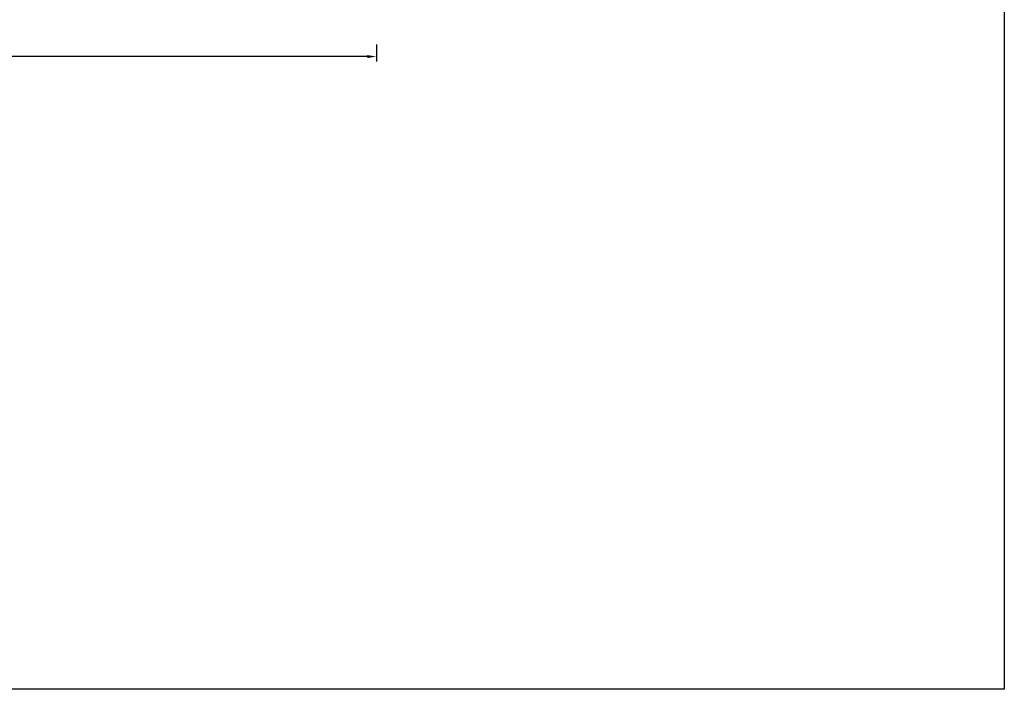
# Model space of a CAD drawing. Extents: x 96647 to 290498, y -33886 to 146297.
# Drawn here: x 250190 to 290498, y -10241 to 17196 of the extents above; entities that cross this region are included whole.
import ezdxf

# ---------------------------------------------------------------- set-up
doc = ezdxf.new("R2010")
doc.units = 0
doc.header["$LTSCALE"] = 1000
doc.header["$MEASUREMENT"] = 0
doc.styles.add('_DIM', font='simplex.shx', dxfattribs={"width": 0.75})
doc.dimstyles.new('LW250', dxfattribs={"dimscale": 250, "dimtxt": 2.8, "dimasz": 1.5, "dimexe": 0.8, "dimexo": 0.8, "dimgap": 1, "dimtad": 0, "dimdec": 0, "dimrnd": 5, "dimzin": 0, "dimdsep": 46, "dimtxsty": '_DIM', "dimcen": 0.6, "dimdle": 0.8, "dimclrd": 9, "dimclre": 9, "dimclrt": 9, "dimadec": 0, "dimazin": 0, "dimtfac": 1, "dimtdec": 0, "dimtofl": 0, "dimtmove": 2, "dimatfit": 3, "dimfxl": 2, "dimfxlon": 1, "dimtolj": 1, "dimtzin": 0, "dimarcsym": 0})

# ---------------------------------------------------------------- blocks, each defined once
blk = doc.blocks.new('*D14')
at = {"color": 9, "lineweight": -2, "ltscale": 0.3, "transparency": 16777216}
for p, q in [((213482, 16185), (213482, 15485)), ((264793, 16185), (264793, 15485)), ((213857, 15685), (237813, 15685)), ((264418, 15685), (240463, 15685))]:
    blk.add_line(p, q, dxfattribs=at)
at = {"color": 9, "ltscale": 0.3, "transparency": 16777216}
for points in [[(213857, 15747), (213857, 15622), (213482, 15685)], [(264418, 15747), (264418, 15622), (264793, 15685)]]:
    blk.add_solid(points, dxfattribs=at)
at = {"layer": 'Defpoints', "color": 0, "ltscale": 0.3, "transparency": 16777216}
for p in [(213482, 25923), (264793, 21615), (264793, 15685)]:
    blk.add_point(p, dxfattribs=at)
at = {"color": 9, "ltscale": 0.3, "transparency": 16777216, "insert": (239138, 15685), "char_height": 700, "attachment_point": 5, "style": '_DIM'}
blk.add_mtext('\\A1;51310', dxfattribs=at)

msp = doc.modelspace()

# ---------------------------------------------------------------- linework, layer by layer
at = {"color": 5}
msp.add_lwpolyline([(96647.1, 146296.6), (290497.8, 146296.6), (290497.8, -10240.6), (96647.1, -10240.6)], close=True, dxfattribs=at)

# ---------------------------------------------------------------- dimensions: what is measured, and where the dimension line sits
at = {"ltscale": 0.3}
dim = msp.add_linear_dim(base=(264793.3, 15685), p1=(213482.3, 25922.6), p2=(264793.3, 21614.7), dimstyle='LW250', dxfattribs=at)
dim.commit()
dim.dimension.update_dxf_attribs({"geometry": '*D14', "text_midpoint": (239137.8, 15685)})

doc.saveas('drawing.dxf')
